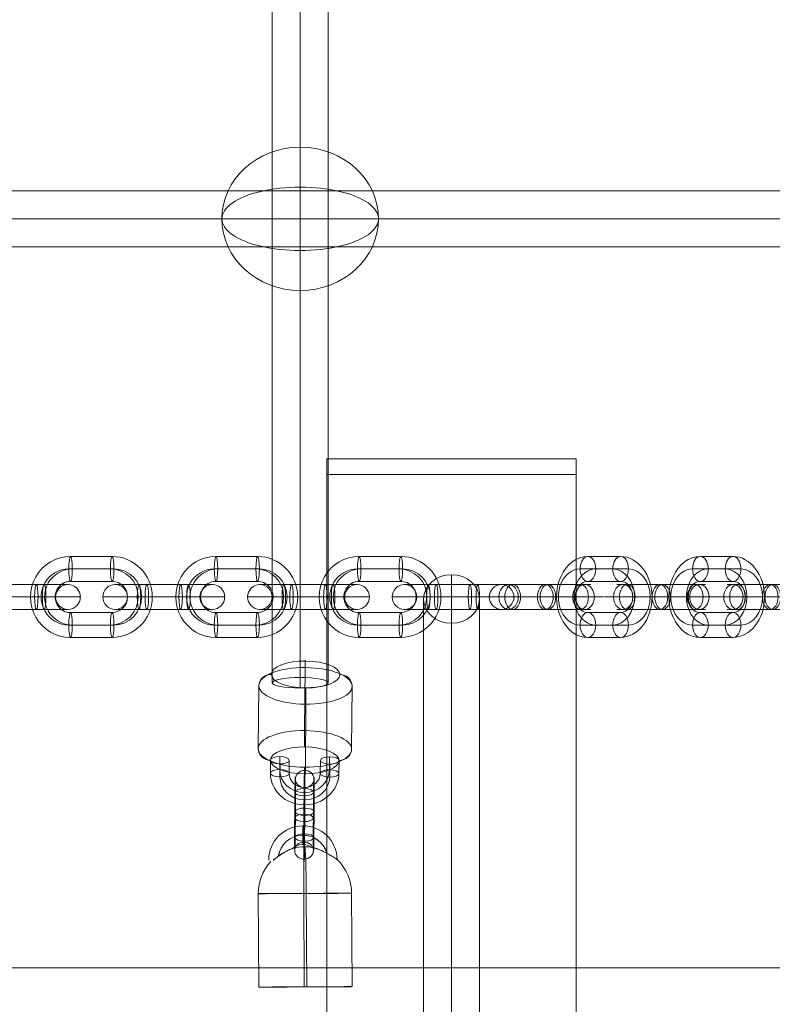
# Model space of a CAD drawing. Units: millimetres. Extents: x -7941 to 11884, y -19784 to 73.
# Drawn here: x 8373 to 8615, y -12188 to -11872 of the extents above; entities that cross this region are included whole.
import ezdxf

# ---------------------------------------------------------------- set-up
doc = ezdxf.new("R2010")
doc.units = ezdxf.units.MM
doc.header["$MEASUREMENT"] = 0
for name, color, linetype, lineweight in [('Level 8', 18, 'Continuous', 0), ('themes2 - Level 25', 7, 'Continuous', 0), ('themes2 - Level 26', 7, 'Continuous', 0), ('themes2 - Level 27', 7, 'Continuous', 0), ('themes2 - Level 29', 7, 'Continuous', 0)]:
    doc.layers.add(name, color=color, linetype=linetype, lineweight=lineweight)

# ---------------------------------------------------------------- blocks, each defined once
blk = doc.blocks.new('From Smart Solid_904')
at = {"layer": 'themes2 - Level 25', "color": 148, "linetype": 'Continuous', "lineweight": 13}
for p, q in [((-14.92, -25.89), (-15.07, 4.11)), ((-0.34, -25.84), (-0.49, 4.16)), ((0.49, -25.8), (0.34, 4.2)), ((15.07, -25.75), (14.92, 4.25))]:
    blk.add_line(p, q, dxfattribs=at)
at = {"layer": 'themes2 - Level 25', "color": 148, "linetype": 'Continuous', "lineweight": 13, "extrusion": (0, 0, -1)}
for centre, major_axis, ratio, start_param, end_param in [((-0.73, 14.9), (-1.53, 10.89), 0.999973, 4.853154, 7.978904), ((-0.75, 14.89), (-1.12, 7.92), 0.999973, 5.015555, 7.711042), ((-0.71, 14.9), (-1.12, 7.92), 0.999973, 5.013246, 7.713438), ((-0.73, 14.9), (-0.7, 4.95), 0.999973, 5.699685, 7.042994), ((-0.07, 4.18), (-0.84, 14.98), 0.999618, 6.071871, 6.334569), ((-0.07, 4.18), (-0.07, 15), 0.027604, 4.710969, 6.281765), ((-0.07, 4.18), (-0.84, 14.98), 0.999618, 4.763772, 5.518049)]:
    blk.add_ellipse(centre, major_axis=major_axis, ratio=ratio, start_param=start_param, end_param=end_param, dxfattribs=at)
at = {"layer": 'themes2 - Level 25', "color": 148, "linetype": 'Continuous', "lineweight": 13}
for centre, major_axis, ratio in [((-0.72, 22.9), (0, -3), 0.007295), ((0.07, -25.82), (15, 0.07), 0.00142)]:
    blk.add_ellipse(centre, major_axis=major_axis, ratio=ratio, dxfattribs=at)
for major_axis, ratio, start_param, end_param in [((0.07, -15), 0.027604, 1.572217, 3.143013), ((0.84, -14.98), 0.999618, 2.938708, 3.090209), ((0.84, -14.98), 0.999618, 1.519413, 2.327434)]:
    blk.add_ellipse((-0.07, 4.18), major_axis=major_axis, ratio=ratio, start_param=start_param, end_param=end_param, dxfattribs=at)
at = {"layer": 'themes2 - Level 25', "color": 148, "linetype": 'Continuous', "lineweight": 13, "extrusion": (0, 0, -1)}
blk.add_ellipse((-0.07, 4.18), major_axis=(-15, -0.07), ratio=0.00142, dxfattribs=at)
at = {"layer": 'themes2 - Level 25', "color": 148, "linetype": 'Continuous', "lineweight": 13}
for points, knots in [([(2.12, 19.02), (2.09, 19.02), (2.09, 19.02), (2.11, 19.02), (2.14, 19.01), (2.18, 19), (2.23, 18.99), (2.33, 18.97), (2.47, 18.93), (2.62, 18.89), (2.94, 18.81), (3.32, 18.7), (3.71, 18.56), (4.36, 18.33), (5.07, 18.04), (5.78, 17.7), (6.36, 17.42), (6.95, 17.11), (7.51, 16.78), (7.93, 16.54), (8.35, 16.29), (8.73, 16.06), (9.02, 15.87), (9.3, 15.69), (9.54, 15.54), (9.74, 15.41), (9.9, 15.29), (10.03, 15.21), (10.15, 15.13), (10.23, 15.07), (10.26, 15.05), (10.28, 15.03), (10.27, 15.04), (10.21, 15.08), (10.15, 15.12), (10.06, 15.18), (9.93, 15.27), (9.8, 15.35), (9.64, 15.46), (9.45, 15.58), (9.24, 15.72), (8.99, 15.88), (8.73, 16.04), (8.35, 16.28), (7.92, 16.53), (7.49, 16.78), (6.93, 17.1), (6.33, 17.42), (5.75, 17.7), (5.16, 17.98), (4.57, 18.24), (4.02, 18.44), (3.64, 18.58), (3.27, 18.71), (2.94, 18.8), (2.76, 18.86), (2.58, 18.9), (2.43, 18.94), (2.33, 18.97), (2.23, 18.99), (2.17, 19), (2.15, 19.01), (2.13, 19.01), (2.12, 19.02)], [0, 0, 0, 0, 0.016412, 0.016412, 0.016412, 0.032717, 0.032717, 0.032717, 0.061376, 0.061376, 0.061376, 0.121314, 0.121314, 0.121314, 0.223226, 0.223226, 0.223226, 0.306126, 0.306126, 0.306126, 0.367928, 0.367928, 0.367928, 0.416772, 0.416772, 0.416772, 0.457313, 0.457313, 0.457313, 0.498169, 0.498169, 0.498169, 0.534358, 0.534358, 0.534358, 0.569148, 0.569148, 0.569148, 0.606094, 0.606094, 0.606094, 0.648209, 0.648209, 0.648209, 0.711304, 0.711304, 0.711304, 0.794527, 0.794527, 0.794527, 0.879458, 0.879458, 0.879458, 0.936543, 0.936543, 0.936543, 0.968054, 0.968054, 0.968054, 0.991044, 0.991044, 0.991044, 1, 1, 1, 1]), ([(-10.21, 14.91), (-9.88, 15.17), (-9.52, 15.45), (-9.15, 15.72), (-8.64, 16.11), (-8.09, 16.49), (-7.56, 16.84), (-7.01, 17.2), (-6.46, 17.52), (-5.94, 17.8), (-5.55, 18), (-5.18, 18.18), (-4.84, 18.33), (-4.66, 18.4), (-4.5, 18.47), (-4.36, 18.52), (-4.25, 18.56), (-4.16, 18.6), (-4.11, 18.62), (-4.06, 18.64), (-4.04, 18.65), (-4.04, 18.65), (-4.03, 18.65), (-4.06, 18.64), (-4.09, 18.63), (-4.15, 18.61), (-4.23, 18.58), (-4.33, 18.54), (-4.52, 18.47), (-4.76, 18.37), (-5, 18.27), (-5.51, 18.04), (-6.08, 17.76), (-6.64, 17.43), (-7.25, 17.09), (-7.87, 16.68), (-8.48, 16.26), (-8.92, 15.94), (-9.36, 15.61), (-9.78, 15.29), (-9.94, 15.16), (-10.11, 15.03), (-10.26, 14.9)], [0, 0, 0, 0, 0.080781, 0.080781, 0.080781, 0.195618, 0.195618, 0.195618, 0.312912, 0.312912, 0.312912, 0.398094, 0.398094, 0.398094, 0.441806, 0.441806, 0.441806, 0.473855, 0.473855, 0.473855, 0.497071, 0.497071, 0.497071, 0.520367, 0.520367, 0.520367, 0.551801, 0.551801, 0.551801, 0.611116, 0.611116, 0.611116, 0.73407, 0.73407, 0.73407, 0.865258, 0.865258, 0.865258, 0.961366, 0.961366, 0.961366, 1, 1, 1, 1])]:
    blk.add_open_spline(points, degree=3, knots=knots, dxfattribs=at)
blk.add_open_spline([(-10.21, 14.91), (-10.22, 14.91), (-10.24, 14.9), (-10.26, 14.9)], degree=3, dxfattribs=at)
blk = doc.blocks.new('From Smart Solid_923')
at = {"layer": 'themes2 - Level 29', "color": 40, "linetype": 'Continuous', "lineweight": 13}
for p, q in [((0, 87.79), (0, -72.21)), ((-9, 80), (-9, -80)), ((9, 80), (9, -80)), ((0, 72.21), (0, -87.79))]:
    blk.add_line(p, q, dxfattribs=at)
for centre in [(0, 80), (0, -80)]:
    blk.add_ellipse(centre, major_axis=(9, 0), ratio=0.866025, dxfattribs=at)
blk = doc.blocks.new('From Smart Solid_978')
at = {"layer": 'themes2 - Level 27', "color": 40, "linetype": 'Continuous', "lineweight": 0}
for p, q in [((806.14, 9), (-806.15, 9)), ((807, 0), (-807, 0)), ((805.28, 0), (-805.3, 0)), ((806.14, -9), (-806.15, -9))]:
    blk.add_line(p, q, dxfattribs=at)
blk = doc.blocks.new('From Smart Solid_979')
at = {"layer": 'themes2 - Level 27', "color": 40, "linetype": 'Continuous', "lineweight": 0}
for p, q in [((-9, -809.59), (-9, 809.59)), ((0, -811.29), (0, 811.29)), ((9, -809.59), (9, 809.59)), ((0, -807.89), (0, 807.89))]:
    blk.add_line(p, q, dxfattribs=at)
blk.add_ellipse((0, -809.59), major_axis=(9, 0), ratio=0.188924, dxfattribs=at)
blk = doc.blocks.new('From Smart Solid_1032')
at = {"layer": 'themes2 - Level 26', "color": 253, "lineweight": 13}
for p, q in [((-10.98, 6.68), (-11.02, 2.54)), ((-8.01, 7.85), (-8.05, 3.71)), ((-4.98, 6.66), (-5.02, 2.52)), ((4.98, 2.49), (5.02, 6.63)), ((7.95, 3.66), (7.99, 7.8)), ((10.98, 2.47), (11.02, 6.61)), ((-7.95, 5.49), (-7.99, 1.36)), ((8.01, 1.3), (8.05, 5.44))]:
    blk.add_line(p, q, dxfattribs=at)
for centre in [(-7.98, 6.67), (-8.02, 2.53)]:
    blk.add_ellipse(centre, major_axis=(3, -0.03), ratio=0.392534, dxfattribs=at)
at = {"layer": 'themes2 - Level 26', "color": 253, "lineweight": 13, "extrusion": (0, 0, -1)}
for centre, major_axis, ratio in [((8.02, 6.62), (-3, 0.03), 0.392534), ((-8.02, 2.53), (-3, 0.03), 0.392534), ((7.98, 2.48), (-3, 0.03), 0.392534), ((-0.08, -4.85), (-0.01, -3), 0.01221)]:
    blk.add_ellipse(centre, major_axis=major_axis, ratio=ratio, dxfattribs=at)
at = {"layer": 'themes2 - Level 26', "color": 253, "lineweight": 13}
for centre, major_axis in [((-0.05, 3.68), (-8, -0.2)), ((-0.02, 2.51), (-11, -0.28)), ((0.01, 1.33), (-8, -0.2)), ((-0.02, 2.51), (-5, -0.13))]:
    blk.add_ellipse(centre, major_axis=major_axis, ratio=0.919656, start_param=6.252091, end_param=9.393683, dxfattribs=at)
blk = doc.blocks.new('From Smart Solid_1033')
at = {"layer": 'themes2 - Level 26', "color": 253, "lineweight": 13}
for p, q in [((-3.11, -0.99), (-3.04, 7.29)), ((-0.14, 0.18), (-0.07, 8.46)), ((2.89, -1.01), (2.96, 7.27)), ((-0.08, -2.18), (-0.01, 6.1)), ((-2.89, 1.01), (-2.96, -7.27)), ((0.09, 2.18), (0.01, -6.1)), ((3.11, 0.99), (3.04, -7.29)), ((0.14, -0.18), (0.07, -8.46))]:
    blk.add_line(p, q, dxfattribs=at)
at = {"layer": 'themes2 - Level 26', "color": 253, "lineweight": 13, "extrusion": (0, 0, -1)}
for centre, major_axis, start_param, end_param in [((0.04, 4.14), (-0.04, -11), 1.974205, 5.115797), ((-2.96, 4.15), (-0.03, -8), 1.974205, 5.115797), ((3.04, 4.13), (-0.03, -8), 1.974205, 5.115797), ((0.04, 4.14), (-0.02, -5), 1.974205, 5.115797), ((-0.04, -4.14), (-0.04, -11), 5.115797, 8.25739), ((-3.04, -4.13), (-0.03, -8), 5.115797, 8.25739), ((-0.04, -4.14), (-0.02, -5), 5.115797, 8.25739), ((2.96, -4.15), (-0.03, -8), 5.115797, 8.25739)]:
    blk.add_ellipse(centre, major_axis=major_axis, ratio=0.012202, start_param=start_param, end_param=end_param, dxfattribs=at)
for centre, major_axis, ratio in [((0.1, 11.5), (-3, -0.08), 0.91966), ((-0.04, 7.28), (-3, 0.03), 0.392526), ((-0.04, 7.28), (-3, 0.03), 0.392526), ((-0.11, -1), (-3, 0.03), 0.392526)]:
    blk.add_ellipse(centre, major_axis=major_axis, ratio=ratio, dxfattribs=at)
at = {"layer": 'themes2 - Level 26', "color": 253, "lineweight": 13}
for centre, major_axis, ratio in [((0.11, 1), (-3, 0.03), 0.392526), ((0.04, -7.28), (-3, 0.03), 0.392526), ((0.04, -7.28), (-3, 0.03), 0.392526), ((-0.1, -11.5), (-3, -0.08), 0.91966)]:
    blk.add_ellipse(centre, major_axis=major_axis, ratio=ratio, dxfattribs=at)
blk = doc.blocks.new('From Smart Solid_1077')
at = {"layer": 'themes2 - Level 26', "color": 253, "linetype": 'Continuous', "lineweight": 13}
for p, q in [((0.42, 4), (-14.25, 4)), ((-0.42, 4), (-10.91, 4)), ((14.25, 4), (-0.42, 4)), ((0.42, 4), (10.91, 4)), ((2.94, 0), (-18.25, 0)), ((-2.94, 0), (-13.43, 0)), ((-2.1, 0), (-10.25, 0)), ((2.1, 0), (-8.39, 0)), ((18.25, 0), (-2.94, 0)), ((-2.1, 0), (8.39, 0)), ((10.25, 0), (2.1, 0)), ((2.94, 0), (13.43, 0)), ((0.42, -4), (-14.25, -4)), ((-0.42, -4), (-10.91, -4)), ((14.25, -4), (-0.42, -4)), ((0.42, -4), (10.91, -4))]:
    blk.add_line(p, q, dxfattribs=at)
at = {"layer": 'themes2 - Level 26', "color": 253, "linetype": 'Continuous', "lineweight": 13, "extrusion": (0, 0, -1)}
for centre, ratio in [((-12.24, 0), 0.777146), ((-10.91, 0), 0.62932), ((-10.91, 0), 0.62932), ((-0.42, 0), 0.62932)]:
    blk.add_ellipse(centre, major_axis=(0, -4), ratio=ratio, dxfattribs=at)
at = {"layer": 'themes2 - Level 26', "color": 253, "linetype": 'Continuous', "lineweight": 13}
for centre, major_axis, ratio in [((0.42, 0), (0, -4), 0.62932), ((10.91, 0), (0, -4), 0.62932), ((10.91, 0), (0, -4), 0.62932), ((12.24, 0), (0, 4), 0.777146)]:
    blk.add_ellipse(centre, major_axis=major_axis, ratio=ratio, dxfattribs=at)
blk = doc.blocks.new('From Smart Solid_1078')
at = {"layer": 'themes2 - Level 26', "color": 253, "linetype": 'Continuous', "lineweight": 13}
for p, q in [((5.25, 13), (-5.25, 13)), ((2.73, 9), (-7.76, 9)), ((7.76, 9), (-2.73, 9)), ((5.25, 5), (-5.25, 5)), ((-8.24, 0), (-16.24, 0)), ((16.24, 0), (8.24, 0)), ((-5.25, -5), (5.25, -5)), ((-7.76, -9), (2.73, -9)), ((-2.73, -9), (7.76, -9)), ((-5.25, -13), (5.25, -13))]:
    blk.add_line(p, q, dxfattribs=at)
for centre, major_axis, start_param, end_param in [((-5.25, 0), (0, 13), 0, 3.141593), ((5.25, 0), (0, 13), 3.141593, 6.283185), ((-7.76, 0), (0, 9), 0, 3.141593), ((-2.73, 0), (0, 9), 0, 3.141593), ((2.73, 0), (0, 9), 3.141593, 6.283185), ((7.76, 0), (0, 9), 3.141593, 6.283185), ((-5.25, 0), (0, 5), 0, 3.141593), ((5.25, 0), (0, 5), 3.141593, 6.283185)]:
    blk.add_ellipse(centre, major_axis=major_axis, ratio=0.777146, start_param=start_param, end_param=end_param, dxfattribs=at)
at = {"layer": 'themes2 - Level 26', "color": 253, "linetype": 'Continuous', "lineweight": 13, "extrusion": (0, 0, -1)}
for centre, major_axis in [((-5.25, 9), (0, 4)), ((-5.25, 9), (0, -4)), ((5.25, 9), (0, 4))]:
    blk.add_ellipse(centre, major_axis=major_axis, ratio=0.62932, dxfattribs=at)
at = {"layer": 'themes2 - Level 26', "color": 253, "linetype": 'Continuous', "lineweight": 13}
for centre, major_axis in [((-5.25, -9), (0, -4)), ((5.25, -9), (0, -4)), ((5.25, -9), (0, 4))]:
    blk.add_ellipse(centre, major_axis=major_axis, ratio=0.62932, dxfattribs=at)
blk = doc.blocks.new('From Smart Solid_1079')
at = {"layer": 'themes2 - Level 26', "color": 253, "linetype": 'Continuous', "lineweight": 13}
for p, q in [((0.42, 4), (-14.25, 4)), ((-0.42, 4), (-10.91, 4)), ((14.25, 4), (-0.42, 4)), ((0.42, 4), (10.91, 4)), ((2.94, 0), (-18.25, 0)), ((-2.94, 0), (-13.43, 0)), ((-2.1, 0), (-10.25, 0)), ((2.1, 0), (-8.39, 0)), ((18.25, 0), (-2.94, 0)), ((-2.1, 0), (8.39, 0)), ((10.25, 0), (2.1, 0)), ((2.94, 0), (13.43, 0)), ((0.42, -4), (-14.25, -4)), ((-0.42, -4), (-10.91, -4)), ((14.25, -4), (-0.42, -4)), ((0.42, -4), (10.91, -4))]:
    blk.add_line(p, q, dxfattribs=at)
at = {"layer": 'themes2 - Level 26', "color": 253, "linetype": 'Continuous', "lineweight": 13, "extrusion": (0, 0, -1)}
for centre, ratio in [((-12.24, 0), 0.777146), ((-10.91, 0), 0.62932), ((-10.91, 0), 0.62932), ((-0.42, 0), 0.62932)]:
    blk.add_ellipse(centre, major_axis=(0, -4), ratio=ratio, dxfattribs=at)
at = {"layer": 'themes2 - Level 26', "color": 253, "linetype": 'Continuous', "lineweight": 13}
for centre, major_axis, ratio in [((0.42, 0), (0, -4), 0.62932), ((10.91, 0), (0, -4), 0.62932), ((10.91, 0), (0, -4), 0.62932), ((12.24, 0), (0, 4), 0.777146)]:
    blk.add_ellipse(centre, major_axis=major_axis, ratio=ratio, dxfattribs=at)
blk = doc.blocks.new('From Smart Solid_1080')
at = {"layer": 'themes2 - Level 26', "color": 253, "linetype": 'Continuous', "lineweight": 13}
for p, q in [((5.25, 13), (-5.25, 13)), ((2.73, 9), (-7.76, 9)), ((7.76, 9), (-2.73, 9)), ((5.25, 5), (-5.25, 5)), ((-8.24, 0), (-16.24, 0)), ((16.24, 0), (8.24, 0)), ((-5.25, -5), (5.25, -5)), ((-7.76, -9), (2.73, -9)), ((-2.73, -9), (7.76, -9)), ((-5.25, -13), (5.25, -13))]:
    blk.add_line(p, q, dxfattribs=at)
for centre, major_axis, start_param, end_param in [((-5.25, 0), (0, 13), 0, 3.141593), ((5.25, 0), (0, 13), 3.141593, 6.283185), ((-7.76, 0), (0, 9), 0, 3.141593), ((-2.73, 0), (0, 9), 0, 3.141593), ((2.73, 0), (0, 9), 3.141593, 6.283185), ((7.76, 0), (0, 9), 3.141593, 6.283185), ((-5.25, 0), (0, 5), 0, 3.141593), ((5.25, 0), (0, 5), 3.141593, 6.283185)]:
    blk.add_ellipse(centre, major_axis=major_axis, ratio=0.777146, start_param=start_param, end_param=end_param, dxfattribs=at)
at = {"layer": 'themes2 - Level 26', "color": 253, "linetype": 'Continuous', "lineweight": 13, "extrusion": (0, 0, -1)}
for centre, major_axis in [((-5.25, 9), (0, 4)), ((-5.25, 9), (0, -4)), ((5.25, 9), (0, 4))]:
    blk.add_ellipse(centre, major_axis=major_axis, ratio=0.62932, dxfattribs=at)
at = {"layer": 'themes2 - Level 26', "color": 253, "linetype": 'Continuous', "lineweight": 13}
for centre, major_axis in [((-5.25, -9), (0, -4)), ((5.25, -9), (0, -4)), ((5.25, -9), (0, 4))]:
    blk.add_ellipse(centre, major_axis=major_axis, ratio=0.62932, dxfattribs=at)
blk = doc.blocks.new('From Smart Solid_1092')
at = {"layer": 'themes2 - Level 26', "color": 253, "linetype": 'Continuous', "lineweight": 13}
for p, q in [((0.42, 4), (-14.25, 4)), ((-0.42, 4), (-10.91, 4)), ((14.25, 4), (-0.42, 4)), ((0.42, 4), (10.91, 4)), ((2.94, 0), (-18.25, 0)), ((-2.94, 0), (-13.43, 0)), ((-2.1, 0), (-10.25, 0)), ((2.1, 0), (-8.39, 0)), ((18.25, 0), (-2.94, 0)), ((-2.1, 0), (8.39, 0)), ((10.25, 0), (2.1, 0)), ((2.94, 0), (13.43, 0)), ((0.42, -4), (-14.25, -4)), ((-0.42, -4), (-10.91, -4)), ((14.25, -4), (-0.42, -4)), ((0.42, -4), (10.91, -4))]:
    blk.add_line(p, q, dxfattribs=at)
at = {"layer": 'themes2 - Level 26', "color": 253, "linetype": 'Continuous', "lineweight": 13, "extrusion": (0, 0, -1)}
for centre, ratio in [((-12.24, 0), 0.777146), ((-10.91, 0), 0.62932), ((-10.91, 0), 0.62932), ((-0.42, 0), 0.62932)]:
    blk.add_ellipse(centre, major_axis=(0, -4), ratio=ratio, dxfattribs=at)
at = {"layer": 'themes2 - Level 26', "color": 253, "linetype": 'Continuous', "lineweight": 13}
for centre, major_axis, ratio in [((0.42, 0), (0, -4), 0.62932), ((10.91, 0), (0, -4), 0.62932), ((10.91, 0), (0, -4), 0.62932), ((12.24, 0), (0, 4), 0.777146)]:
    blk.add_ellipse(centre, major_axis=major_axis, ratio=ratio, dxfattribs=at)
blk = doc.blocks.new('From Smart Solid_1104')
at = {"layer": 'themes2 - Level 26', "color": 253, "linetype": 'Continuous', "lineweight": 13}
for p, q in [((-5.43, 4), (-15.68, 4)), ((-7.94, 4), (5.43, 4)), ((7.94, 4), (-5.43, 4)), ((15.68, 4), (5.43, 4)), ((-4.88, 0), (-19.68, 0)), ((-5.99, 0), (-11.68, 0)), ((-8.49, 0), (4.87, 0)), ((-7.38, 0), (5.99, 0)), ((7.38, 0), (-5.99, 0)), ((8.49, 0), (-4.88, 0)), ((19.68, 0), (4.87, 0)), ((11.68, 0), (5.99, 0)), ((-5.43, -4), (-15.68, -4)), ((-7.94, -4), (5.43, -4)), ((7.94, -4), (-5.43, -4)), ((15.68, -4), (5.43, -4))]:
    blk.add_line(p, q, dxfattribs=at)
at = {"layer": 'themes2 - Level 26', "color": 253, "linetype": 'Continuous', "lineweight": 13, "extrusion": (0, 0, -1)}
for centre, ratio in [((-15.6, 0), 0.990268), ((-7.94, 0), 0.139173), ((5.43, 0), 0.139173), ((5.43, 0), 0.139173)]:
    blk.add_ellipse(centre, major_axis=(0, -4), ratio=ratio, dxfattribs=at)
at = {"layer": 'themes2 - Level 26', "color": 253, "linetype": 'Continuous', "lineweight": 13}
for centre, major_axis, ratio in [((-5.43, 0), (0, -4), 0.139173), ((-5.43, 0), (0, -4), 0.139173), ((7.94, 0), (0, -4), 0.139173), ((15.6, 0), (0, 4), 0.990268)]:
    blk.add_ellipse(centre, major_axis=major_axis, ratio=ratio, dxfattribs=at)
blk = doc.blocks.new('From Smart Solid_1105')
at = {"layer": 'themes2 - Level 26', "color": 253, "linetype": 'Continuous', "lineweight": 13}
for p, q in [((6.68, 13), (-6.68, 13)), ((6.13, 9), (-7.24, 9)), ((7.24, 9), (-6.13, 9)), ((6.68, 5), (-6.68, 5)), ((-11.6, 0), (-19.6, 0)), ((19.6, 0), (11.6, 0)), ((-6.68, -5), (6.68, -5)), ((-7.24, -9), (6.13, -9)), ((-6.13, -9), (7.24, -9)), ((-6.68, -13), (6.68, -13))]:
    blk.add_line(p, q, dxfattribs=at)
for centre, major_axis, start_param, end_param in [((-6.68, 0), (0, 13), 0, 3.141593), ((6.68, 0), (0, 13), 3.141593, 6.283185), ((-7.24, 0), (0, 9), 0, 3.141593), ((-6.13, 0), (0, 9), 0, 3.141593), ((6.13, 0), (0, 9), 3.141593, 6.283185), ((7.24, 0), (0, 9), 3.141593, 6.283185), ((-6.68, 0), (0, 5), 0, 3.141593), ((6.68, 0), (0, 5), 3.141593, 6.283185)]:
    blk.add_ellipse(centre, major_axis=major_axis, ratio=0.990268, start_param=start_param, end_param=end_param, dxfattribs=at)
for centre, major_axis in [((-6.68, 9), (0, 4)), ((-6.68, 9), (0, -4)), ((6.68, 9), (0, 4))]:
    blk.add_ellipse(centre, major_axis=major_axis, ratio=0.139173, dxfattribs=at)
at = {"layer": 'themes2 - Level 26', "color": 253, "linetype": 'Continuous', "lineweight": 13, "extrusion": (0, 0, -1)}
for centre, major_axis in [((-6.68, -9), (0, -4)), ((6.68, -9), (0, -4)), ((6.68, -9), (0, 4))]:
    blk.add_ellipse(centre, major_axis=major_axis, ratio=0.139173, dxfattribs=at)
blk = doc.blocks.new('From Smart Solid_1106')
at = {"layer": 'themes2 - Level 26', "color": 253, "linetype": 'Continuous', "lineweight": 13}
for p, q in [((-5.43, 4), (-15.68, 4)), ((-7.94, 4), (5.43, 4)), ((7.94, 4), (-5.43, 4)), ((15.68, 4), (5.43, 4)), ((-4.87, 0), (-19.68, 0)), ((-5.99, 0), (-11.68, 0)), ((-8.49, 0), (4.88, 0)), ((-7.38, 0), (5.99, 0)), ((7.38, 0), (-5.99, 0)), ((8.49, 0), (-4.87, 0)), ((19.68, 0), (4.88, 0)), ((11.68, 0), (5.99, 0)), ((-5.43, -4), (-15.68, -4)), ((-7.94, -4), (5.43, -4)), ((7.94, -4), (-5.43, -4)), ((15.68, -4), (5.43, -4))]:
    blk.add_line(p, q, dxfattribs=at)
at = {"layer": 'themes2 - Level 26', "color": 253, "linetype": 'Continuous', "lineweight": 13, "extrusion": (0, 0, -1)}
for centre, ratio in [((-15.6, 0), 0.990268), ((-7.94, 0), 0.139173), ((5.43, 0), 0.139173), ((5.43, 0), 0.139173)]:
    blk.add_ellipse(centre, major_axis=(0, -4), ratio=ratio, dxfattribs=at)
at = {"layer": 'themes2 - Level 26', "color": 253, "linetype": 'Continuous', "lineweight": 13}
for centre, major_axis, ratio in [((-5.43, 0), (0, -4), 0.139173), ((-5.43, 0), (0, -4), 0.139173), ((7.94, 0), (0, -4), 0.139173), ((15.6, 0), (0, 4), 0.990268)]:
    blk.add_ellipse(centre, major_axis=major_axis, ratio=ratio, dxfattribs=at)
blk = doc.blocks.new('From Smart Solid_1107')
at = {"layer": 'themes2 - Level 26', "color": 253, "linetype": 'Continuous', "lineweight": 13}
for p, q in [((6.68, 13), (-6.68, 13)), ((6.13, 9), (-7.24, 9)), ((7.24, 9), (-6.13, 9)), ((6.68, 5), (-6.68, 5)), ((-11.6, 0), (-19.6, 0)), ((19.6, 0), (11.6, 0)), ((-6.68, -5), (6.68, -5)), ((-7.24, -9), (6.13, -9)), ((-6.13, -9), (7.24, -9)), ((-6.68, -13), (6.68, -13))]:
    blk.add_line(p, q, dxfattribs=at)
for centre, major_axis, start_param, end_param in [((-6.68, 0), (0, 13), 0, 3.141593), ((6.68, 0), (0, 13), 3.141593, 6.283185), ((-7.24, 0), (0, 9), 0, 3.141593), ((-6.13, 0), (0, 9), 0, 3.141593), ((6.13, 0), (0, 9), 3.141593, 6.283185), ((7.24, 0), (0, 9), 3.141593, 6.283185), ((-6.68, 0), (0, 5), 0, 3.141593), ((6.68, 0), (0, 5), 3.141593, 6.283185)]:
    blk.add_ellipse(centre, major_axis=major_axis, ratio=0.990268, start_param=start_param, end_param=end_param, dxfattribs=at)
for centre, major_axis in [((-6.68, 9), (0, 4)), ((-6.68, 9), (0, -4)), ((6.68, 9), (0, 4))]:
    blk.add_ellipse(centre, major_axis=major_axis, ratio=0.139173, dxfattribs=at)
at = {"layer": 'themes2 - Level 26', "color": 253, "linetype": 'Continuous', "lineweight": 13, "extrusion": (0, 0, -1)}
for centre, major_axis in [((-6.68, -9), (0, -4)), ((6.68, -9), (0, -4)), ((6.68, -9), (0, 4))]:
    blk.add_ellipse(centre, major_axis=major_axis, ratio=0.139173, dxfattribs=at)
blk = doc.blocks.new('From Smart Solid_1108')
at = {"layer": 'themes2 - Level 26', "color": 253, "linetype": 'Continuous', "lineweight": 13}
for p, q in [((-5.43, 4), (-15.68, 4)), ((-7.94, 4), (5.43, 4)), ((7.94, 4), (-5.43, 4)), ((15.68, 4), (5.43, 4)), ((-4.88, 0), (-19.68, 0)), ((-5.99, 0), (-11.68, 0)), ((-8.49, 0), (4.87, 0)), ((-7.38, 0), (5.99, 0)), ((7.38, 0), (-5.99, 0)), ((8.49, 0), (-4.88, 0)), ((19.68, 0), (4.87, 0)), ((11.68, 0), (5.99, 0)), ((-5.43, -4), (-15.68, -4)), ((-7.94, -4), (5.43, -4)), ((7.94, -4), (-5.43, -4)), ((15.68, -4), (5.43, -4))]:
    blk.add_line(p, q, dxfattribs=at)
at = {"layer": 'themes2 - Level 26', "color": 253, "linetype": 'Continuous', "lineweight": 13, "extrusion": (0, 0, -1)}
for centre, ratio in [((-15.6, 0), 0.990268), ((-7.94, 0), 0.139173), ((5.43, 0), 0.139173), ((5.43, 0), 0.139173)]:
    blk.add_ellipse(centre, major_axis=(0, -4), ratio=ratio, dxfattribs=at)
at = {"layer": 'themes2 - Level 26', "color": 253, "linetype": 'Continuous', "lineweight": 13}
for centre, major_axis, ratio in [((-5.43, 0), (0, -4), 0.139173), ((-5.43, 0), (0, -4), 0.139173), ((7.94, 0), (0, -4), 0.139173), ((15.6, 0), (0, 4), 0.990268)]:
    blk.add_ellipse(centre, major_axis=major_axis, ratio=ratio, dxfattribs=at)
blk = doc.blocks.new('From Smart Solid_1109')
at = {"layer": 'themes2 - Level 26', "color": 253, "linetype": 'Continuous', "lineweight": 13}
for p, q in [((6.68, 13), (-6.68, 13)), ((6.13, 9), (-7.24, 9)), ((7.24, 9), (-6.13, 9)), ((6.68, 5), (-6.68, 5)), ((-11.6, 0), (-19.6, 0)), ((19.6, 0), (11.6, 0)), ((-6.68, -5), (6.68, -5)), ((-7.24, -9), (6.13, -9)), ((-6.13, -9), (7.24, -9)), ((-6.68, -13), (6.68, -13))]:
    blk.add_line(p, q, dxfattribs=at)
for centre, major_axis, start_param, end_param in [((-6.68, 0), (0, 13), 0, 3.141593), ((6.68, 0), (0, 13), 3.141593, 6.283185), ((-7.24, 0), (0, 9), 0, 3.141593), ((-6.13, 0), (0, 9), 0, 3.141593), ((6.13, 0), (0, 9), 3.141593, 6.283185), ((7.24, 0), (0, 9), 3.141593, 6.283185), ((-6.68, 0), (0, 5), 0, 3.141593), ((6.68, 0), (0, 5), 3.141593, 6.283185)]:
    blk.add_ellipse(centre, major_axis=major_axis, ratio=0.990268, start_param=start_param, end_param=end_param, dxfattribs=at)
for centre, major_axis in [((-6.68, 9), (0, 4)), ((-6.68, 9), (0, -4)), ((6.68, 9), (0, 4))]:
    blk.add_ellipse(centre, major_axis=major_axis, ratio=0.139173, dxfattribs=at)
at = {"layer": 'themes2 - Level 26', "color": 253, "linetype": 'Continuous', "lineweight": 13, "extrusion": (0, 0, -1)}
for centre, major_axis in [((-6.68, -9), (0, -4)), ((6.68, -9), (0, -4)), ((6.68, -9), (0, 4))]:
    blk.add_ellipse(centre, major_axis=major_axis, ratio=0.139173, dxfattribs=at)
blk = doc.blocks.new('From Smart Solid_1110')
at = {"layer": 'themes2 - Level 26', "color": 253, "linetype": 'Continuous', "lineweight": 13}
for p, q in [((-5.43, 4), (-15.68, 4)), ((-7.94, 4), (5.43, 4)), ((7.94, 4), (-5.43, 4)), ((15.68, 4), (5.43, 4)), ((-4.87, 0), (-19.68, 0)), ((-5.99, 0), (-11.68, 0)), ((-8.49, 0), (4.88, 0)), ((-7.38, 0), (5.99, 0)), ((7.38, 0), (-5.99, 0)), ((8.49, 0), (-4.87, 0)), ((19.68, 0), (4.88, 0)), ((11.68, 0), (5.99, 0)), ((-5.43, -4), (-15.68, -4)), ((-7.94, -4), (5.43, -4)), ((7.94, -4), (-5.43, -4)), ((15.68, -4), (5.43, -4))]:
    blk.add_line(p, q, dxfattribs=at)
at = {"layer": 'themes2 - Level 26', "color": 253, "linetype": 'Continuous', "lineweight": 13, "extrusion": (0, 0, -1)}
for centre, ratio in [((-15.6, 0), 0.990268), ((-7.94, 0), 0.139173), ((5.43, 0), 0.139173), ((5.43, 0), 0.139173)]:
    blk.add_ellipse(centre, major_axis=(0, -4), ratio=ratio, dxfattribs=at)
at = {"layer": 'themes2 - Level 26', "color": 253, "linetype": 'Continuous', "lineweight": 13}
for centre, major_axis, ratio in [((-5.43, 0), (0, -4), 0.139173), ((-5.43, 0), (0, -4), 0.139173), ((7.94, 0), (0, -4), 0.139173), ((15.6, 0), (0, 4), 0.990268)]:
    blk.add_ellipse(centre, major_axis=major_axis, ratio=ratio, dxfattribs=at)
blk = doc.blocks.new('From Smart Solid_1338')
at = {"layer": 'themes2 - Level 26', "color": 7, "linetype": 'Continuous', "lineweight": 13}
for p, q in [((-40, 2.5), (40, 2.5)), ((-40, -2.5), (-40, 2.5)), ((-40, 2.5), (-40, -2.5)), ((40, 2.5), (-40, 2.5)), ((40, 2.5), (40, -2.5)), ((40, -2.5), (40, 2.5)), ((40, -2.5), (-40, -2.5)), ((-40, -2.5), (40, -2.5))]:
    blk.add_line(p, q, dxfattribs=at)
for p in [(-40, 2.5), (40, 2.5), (-40, -2.5), (40, -2.5)]:
    blk.add_point(p, dxfattribs=at)
blk = doc.blocks.new('From Smart Solid_1356')
at = {"layer": 'themes2 - Level 25', "color": 148, "linetype": 'Continuous', "lineweight": 13}
for p, q in [((-902.5, 37.5), (902.5, 37.5)), ((902.5, 37.5), (-902.5, 37.5))]:
    blk.add_line(p, q, dxfattribs=at)
blk = doc.blocks.new('From Smart Solid_1392')
at = {"layer": 'themes2 - Level 26', "color": 253, "lineweight": 13}
for p, q in [((-0.06, 16.01), (-0.24, -4.23)), ((-14.91, 10.17), (-15.09, -10.07)), ((15.09, 10.07), (14.91, -10.17)), ((0.24, 4.23), (0.06, -16.01))]:
    blk.add_line(p, q, dxfattribs=at)
at = {"layer": 'themes2 - Level 26', "color": 253, "lineweight": 13, "extrusion": (0, 0, -1)}
for centre, major_axis, ratio, start_param, end_param in [((-0.02, 14.44), (-0.01, -4), 0.012225, 1.974205, 3.545001), ((-10.91, 10.15), (-4, -0.1), 0.91966, 0.031134, 1.601931), ((10.91, -10.15), (-4, -0.1), 0.91966, 3.172727, 4.743523), ((0.02, -14.44), (-0.01, -4), 0.012225, 5.115798, 6.686594)]:
    blk.add_ellipse(centre, major_axis=major_axis, ratio=ratio, start_param=start_param, end_param=end_param, dxfattribs=at)
at = {"layer": 'themes2 - Level 26', "color": 253, "lineweight": 13}
for centre, major_axis in [((0.09, 10.12), (-15, 0.13)), ((-0.12, -13.8), (11, -0.09))]:
    blk.add_ellipse(centre, major_axis=major_axis, ratio=0.392526, dxfattribs=at)
at = {"layer": 'themes2 - Level 26', "color": 253, "lineweight": 13, "extrusion": (0, 0, -1)}
for centre, major_axis in [((0.12, 13.8), (-11, 0.09)), ((-0.09, -10.12), (15, -0.13))]:
    blk.add_ellipse(centre, major_axis=major_axis, ratio=0.392526, dxfattribs=at)
at = {"layer": 'themes2 - Level 26', "color": 253, "lineweight": 13}
for centre, major_axis, ratio, start_param, end_param in [((11.09, 10.08), (-4, -0.1), 0.91966, 3.110458, 4.681255), ((0.2, 5.8), (-0.01, -4), 0.012225, 1.167388, 2.738184), ((-0.2, -5.8), (-0.01, -4), 0.012225, 4.30898, 5.879777), ((-11.09, -10.08), (-4, -0.1), 0.91966, 6.252051, 7.822847)]:
    blk.add_ellipse(centre, major_axis=major_axis, ratio=ratio, start_param=start_param, end_param=end_param, dxfattribs=at)
blk = doc.blocks.new('From Smart Solid_1408')
at = {"layer": 'themes2 - Level 26', "color": 253, "linetype": 'Continuous', "lineweight": 13}
for p, q in [((40, 200), (-40, 200)), ((-40, 200), (-40, -200)), ((-40, -200), (-40, 200)), ((-40, 200), (40, 200)), ((40, -200), (40, 200)), ((40, 200), (40, -200))]:
    blk.add_line(p, q, dxfattribs=at)
for p in [(-40, 200), (40, 200)]:
    blk.add_point(p, dxfattribs=at)
blk = doc.blocks.new('From Smart Solid_1452')
at = {"layer": 'themes2 - Level 26', "color": 253, "linetype": 'Continuous', "lineweight": 13}
for p, q in [((0, -10.19), (0, 25.16)), ((0, 10.19), (0, -25.16))]:
    blk.add_line(p, q, dxfattribs=at)
blk.add_ellipse((0, 0), major_axis=(25.16, 0), ratio=0.914321, dxfattribs=at)
blk.add_ellipse((0, 0), major_axis=(-25.16, 0), ratio=0.40499, start_param=4.712389, end_param=7.853982, dxfattribs=at)
at = {"layer": 'themes2 - Level 26', "color": 253, "linetype": 'Continuous', "lineweight": 13, "extrusion": (0, 0, -1)}
blk.add_ellipse((0, 0), major_axis=(25.16, 0), ratio=0.40499, start_param=4.712389, end_param=7.853982, dxfattribs=at)
blk = doc.blocks.new('themes2')
at = {"layer": 'themes2 - Level 25', "color": 148, "linetype": 'Continuous', "lineweight": 13}
for name, p in [('From Smart Solid_904', (8464.48, -12156.46)), ('From Smart Solid_1356', (8329.55, -12213.66))]:
    blk.add_blockref(name, p, dxfattribs=at)
at = {"layer": 'themes2 - Level 26', "color": 253, "linetype": 'Continuous', "lineweight": 13}
for name, p in [('From Smart Solid_1452', (8462.87, -11935.66)), ('From Smart Solid_1408', (8511.48, -12217.74)), ('From Smart Solid_1105', (8395.79, -12057.08)), ('From Smart Solid_1107', (8442.51, -12057.08)), ('From Smart Solid_1109', (8488.52, -12057.08)), ('From Smart Solid_1078', (8560.56, -12057.08)), ('From Smart Solid_1080', (8596.67, -12057.08)), ('From Smart Solid_1104', (8372.68, -12057.08)), ('From Smart Solid_1106', (8419.04, -12057.08)), ('From Smart Solid_1108', (8465.53, -12057.08)), ('From Smart Solid_1110', (8511.97, -12057.08)), ('From Smart Solid_1077', (8542.04, -12057.08)), ('From Smart Solid_1079', (8578.86, -12057.08)), ('From Smart Solid_1092', (8614.27, -12057.08))]:
    blk.add_blockref(name, p, dxfattribs=at)
at = {"layer": 'themes2 - Level 26', "color": 7, "linetype": 'Continuous', "lineweight": 13}
blk.add_blockref('From Smart Solid_1338', (8511.48, -12015.24), dxfattribs=at)
at = {"layer": 'themes2 - Level 26', "color": 253, "lineweight": 13}
for name, p in [('From Smart Solid_1392', (8464.48, -12095.76)), ('From Smart Solid_1032', (8464.34, -12116.2)), ('From Smart Solid_1033', (8464.22, -12127.03))]:
    blk.add_blockref(name, p, dxfattribs=at)
at = {"layer": 'themes2 - Level 27', "color": 40, "linetype": 'Continuous', "lineweight": 0}
for name, p in [('From Smart Solid_979', (8462.89, -11275.04)), ('From Smart Solid_978', (8325.52, -11935.66))]:
    blk.add_blockref(name, p, dxfattribs=at)
at = {"layer": 'themes2 - Level 29', "color": 40, "linetype": 'Continuous', "lineweight": 13}
blk.add_blockref('From Smart Solid_923', (8511.48, -12137.74), dxfattribs=at)

msp = doc.modelspace()

# ---------------------------------------------------------------- block references
at = {"layer": 'Level 8', "color": 7, "linetype": 'Continuous', "lineweight": 0}
msp.add_blockref('themes2', (0, 0), dxfattribs=at)

doc.saveas('drawing.dxf')
